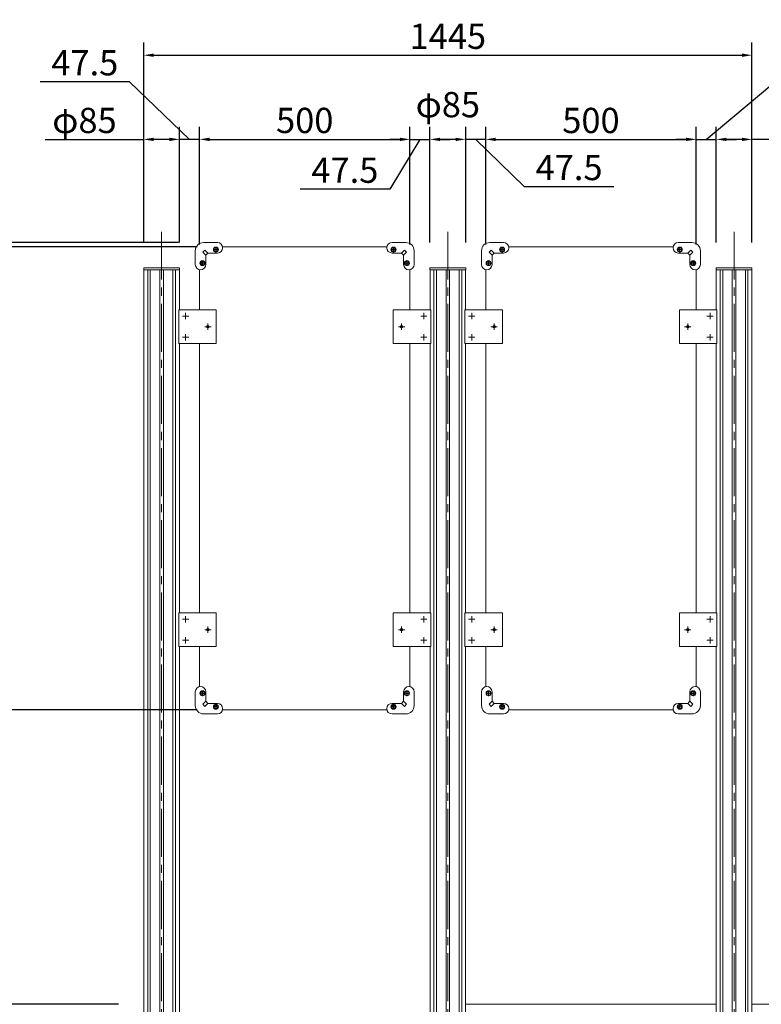
# Model space of a CAD drawing. Extents: x 0 to 8400, y 0 to 5940.
# Drawn here: x 1746 to 3508, y 2258 to 4598 of the extents above; entities that cross this region are included whole.
import ezdxf

# ---------------------------------------------------------------- set-up
doc = ezdxf.new("R2010")
doc.units = 0
doc.header["$LTSCALE"] = 6
doc.linetypes.add('CENTER2', pattern=[28.575, 19.05, -3.175, 3.175, -3.175])
doc.layers.get('DEFPOINTS').update_dxf_attribs({"linetype": 'CONTINUOUS', "lineweight": 15})
for name, color, linetype, lineweight in [('P005', 91, 'CONTINUOUS', 15), ('P006', 141, 'CONTINUOUS', 15), ('P014', 61, 'CONTINUOUS', 15), ('P015', 111, 'CONTINUOUS', 15), ('P920', 125, 'CONTINUOUS', 5), ('P_1CENTER', 2, 'CONTINUOUS', 15), ('P_2DIM', 6, 'CONTINUOUS', 15), ('P_5DRAWFRAME', 104, 'CONTINUOUS', 15), ('P_7THICK', 7, 'CONTINUOUS', 15)]:
    doc.layers.add(name, color=color, linetype=linetype, lineweight=lineweight)
doc.styles.add('BIGFONT', font='simplex.shx', dxfattribs={"bigfont": 'bigfont.shx'})
doc.dimstyles.new('DIMBIGFONT$0', dxfattribs={"dimtxt": 3, "dimasz": 1.2, "dimexe": 1.5, "dimexo": 3, "dimgap": 0.75, "dimtad": 1, "dimdec": 1, "dimdsep": 46, "dimtxsty": 'BIGFONT', "dimcen": 0, "dimclrt": 230, "dimadec": 0, "dimazin": 0, "dimtfac": 0.6, "dimtdec": 1, "dimtofl": 0, "dimtmove": 2, "dimatfit": 3, "dimfxl": 0, "dimtvp": 1, "dimtolj": 1, "dimarcsym": 0})

# ---------------------------------------------------------------- blocks, each defined once
blk = doc.blocks.new('*D17')
at = {"layer": 'DEFPOINTS', "color": 0}
for p in [(2227.9, 4058.2), (1613.2, 2958.2), (2227.9, 2958.2)]:
    blk.add_point(p, dxfattribs=at)
at = {"layer": 'P_2DIM', "color": 0, "lineweight": -2}
for p, q in [((2167.9, 4058.2), (1583.2, 4058.2)), ((1613.2, 4034.2), (1613.2, 2982.2)), ((2167.9, 2958.2), (1583.2, 2958.2))]:
    blk.add_line(p, q, dxfattribs=at)
at = {"layer": 'P_2DIM', "color": 0}
for points in [[(1609.2, 4034.2), (1617.2, 4034.2), (1613.2, 4058.2)], [(1609.2, 2982.2), (1617.2, 2982.2), (1613.2, 2958.2)]]:
    blk.add_solid(points, dxfattribs=at)
at = {"layer": 'P_2DIM', "color": 230, "insert": (1568.2, 3508.2), "char_height": 60, "attachment_point": 5, "rotation": 90, "style": 'BIGFONT'}
blk.add_mtext('\\A1;1100', dxfattribs=at)
blk = doc.blocks.new('*D18')
at = {"layer": 'DEFPOINTS', "color": 0}
for p in [(1413.2, 4068.2), (2183.2, 4068.2), (1950.9, 2258.2)]:
    blk.add_point(p, dxfattribs=at)
at = {"layer": 'P_2DIM', "color": 0, "lineweight": -2}
for p, q in [((2123.2, 4068.2), (1383.2, 4068.2)), ((1413.2, 2282.2), (1413.2, 4044.2)), ((1890.9, 2258.2), (1383.2, 2258.2))]:
    blk.add_line(p, q, dxfattribs=at)
at = {"layer": 'P_2DIM', "color": 0}
for points in [[(1409.2, 4044.2), (1417.2, 4044.2), (1413.2, 4068.2)], [(1409.2, 2282.2), (1417.2, 2282.2), (1413.2, 2258.2)]]:
    blk.add_solid(points, dxfattribs=at)
at = {"layer": 'P_2DIM', "color": 230, "insert": (1368.2, 3193.2), "char_height": 60, "attachment_point": 5, "rotation": 90, "style": 'BIGFONT'}
blk.add_mtext('\\A1;1810', dxfattribs=at)
blk = doc.blocks.new('*D22')
at = {"layer": 'DEFPOINTS', "color": 0}
for p in [(2227.9, 2958.2), (1613.2, 2258.2), (2040.9, 2258.2)]:
    blk.add_point(p, dxfattribs=at)
at = {"layer": 'P_2DIM', "color": 0, "lineweight": -2}
for p, q in [((2167.9, 2958.2), (1583.2, 2958.2)), ((1613.2, 2934.2), (1613.2, 2282.2)), ((1980.9, 2258.2), (1583.2, 2258.2))]:
    blk.add_line(p, q, dxfattribs=at)
at = {"layer": 'P_2DIM', "color": 0}
for points in [[(1609.2, 2934.2), (1617.2, 2934.2), (1613.2, 2958.2)], [(1609.2, 2282.2), (1617.2, 2282.2), (1613.2, 2258.2)]]:
    blk.add_solid(points, dxfattribs=at)
at = {"layer": 'P_2DIM', "color": 230, "insert": (1568.2, 2608.2), "char_height": 60, "attachment_point": 5, "rotation": 90, "style": 'BIGFONT'}
blk.add_mtext('\\A1;700', dxfattribs=at)
blk = doc.blocks.new('*D8')
at = {"layer": 'DEFPOINTS', "color": 0}
for p in [(2805.7, 4313.2), (2805.7, 4008.2), (2853.2, 4003.5)]:
    blk.add_point(p, dxfattribs=at)
at = {"layer": 'P_2DIM', "color": 0, "lineweight": -2}
for p, q in [((2805.7, 4068.2), (2805.7, 4343.2)), ((2853.2, 4063.5), (2853.2, 4343.2)), ((2781.7, 4313.2), (2757.7, 4313.2)), ((2853.2, 4313.2), (2805.7, 4313.2)), ((2829.4, 4313.2), (2944.8, 4201.4)), ((2877.2, 4313.2), (2901.2, 4313.2)), ((2944.8, 4201.4), (3157.7, 4201.4))]:
    blk.add_line(p, q, dxfattribs=at)
at = {"layer": 'P_2DIM', "color": 0}
for points in [[(2781.7, 4317.2), (2781.7, 4309.2), (2805.7, 4313.2)], [(2877.2, 4317.2), (2877.2, 4309.2), (2853.2, 4313.2)]]:
    blk.add_solid(points, dxfattribs=at)
at = {"layer": 'P_2DIM', "color": 230, "insert": (3051.2, 4246.4), "char_height": 60, "attachment_point": 5, "style": 'BIGFONT'}
blk.add_mtext('\\A1;47.5', dxfattribs=at)
blk = doc.blocks.new('*D9')
at = {"layer": 'DEFPOINTS', "color": 0}
for p in [(3485.7, 4513.2), (2040.7, 4095.5), (3485.7, 4093.5)]:
    blk.add_point(p, dxfattribs=at)
at = {"layer": 'P_2DIM', "color": 0, "lineweight": -2}
for p, q in [((2040.7, 4155.5), (2040.7, 4543.2)), ((3485.7, 4153.5), (3485.7, 4543.2)), ((2064.7, 4513.2), (3461.7, 4513.2))]:
    blk.add_line(p, q, dxfattribs=at)
at = {"layer": 'P_2DIM', "color": 0}
for points in [[(2064.7, 4517.2), (2064.7, 4509.2), (2040.7, 4513.2)], [(3461.7, 4517.2), (3461.7, 4509.2), (3485.7, 4513.2)]]:
    blk.add_solid(points, dxfattribs=at)
at = {"layer": 'P_2DIM', "color": 230, "insert": (2763.2, 4558.2), "char_height": 60, "attachment_point": 5, "style": 'BIGFONT'}
blk.add_mtext('\\A1;1445', dxfattribs=at)
blk = doc.blocks.new('*D10')
at = {"layer": 'DEFPOINTS', "color": 0}
for p in [(2720.7, 4313.2), (2720.7, 4008.2), (2805.7, 4008.2)]:
    blk.add_point(p, dxfattribs=at)
at = {"layer": 'P_2DIM', "color": 0, "lineweight": -2}
for p, q in [((2720.7, 4068.2), (2720.7, 4343.2)), ((2805.7, 4068.2), (2805.7, 4343.2)), ((2781.7, 4313.2), (2744.7, 4313.2))]:
    blk.add_line(p, q, dxfattribs=at)
at = {"layer": 'P_2DIM', "color": 0}
for points in [[(2744.7, 4317.2), (2744.7, 4309.2), (2720.7, 4313.2)], [(2781.7, 4317.2), (2781.7, 4309.2), (2805.7, 4313.2)]]:
    blk.add_solid(points, dxfattribs=at)
at = {"layer": 'P_2DIM', "color": 230, "insert": (2763.2, 4395.7), "char_height": 60, "attachment_point": 5, "style": 'BIGFONT'}
blk.add_mtext('\\A1;φ85', dxfattribs=at)
blk = doc.blocks.new('*D11')
at = {"layer": 'DEFPOINTS', "color": 0}
for p in [(2125.7, 4313.2), (2125.7, 4008.2), (2173.2, 4003.5)]:
    blk.add_point(p, dxfattribs=at)
at = {"layer": 'P_2DIM', "color": 0, "lineweight": -2}
for p, q in [((2007.1, 4450.2), (1794.3, 4450.2)), ((2149.4, 4313.2), (2007.1, 4450.2)), ((2125.7, 4068.2), (2125.7, 4343.2)), ((2173.2, 4063.5), (2173.2, 4343.2)), ((2101.7, 4313.2), (2077.7, 4313.2)), ((2173.2, 4313.2), (2125.7, 4313.2)), ((2197.2, 4313.2), (2221.2, 4313.2))]:
    blk.add_line(p, q, dxfattribs=at)
at = {"layer": 'P_2DIM', "color": 0}
for points in [[(2101.7, 4317.2), (2101.7, 4309.2), (2125.7, 4313.2)], [(2197.2, 4317.2), (2197.2, 4309.2), (2173.2, 4313.2)]]:
    blk.add_solid(points, dxfattribs=at)
at = {"layer": 'P_2DIM', "color": 230, "insert": (1900.7, 4495.2), "char_height": 60, "attachment_point": 5, "style": 'BIGFONT'}
blk.add_mtext('\\A1;47.5', dxfattribs=at)
blk = doc.blocks.new('*D12')
at = {"layer": 'DEFPOINTS', "color": 0}
for p in [(2673.2, 4313.2), (2173.2, 4003.5), (2673.2, 4003.5)]:
    blk.add_point(p, dxfattribs=at)
at = {"layer": 'P_2DIM', "color": 0, "lineweight": -2}
for p, q in [((2173.2, 4063.5), (2173.2, 4343.2)), ((2673.2, 4063.5), (2673.2, 4343.2)), ((2197.2, 4313.2), (2649.2, 4313.2))]:
    blk.add_line(p, q, dxfattribs=at)
at = {"layer": 'P_2DIM', "color": 0}
for points in [[(2197.2, 4317.2), (2197.2, 4309.2), (2173.2, 4313.2)], [(2649.2, 4317.2), (2649.2, 4309.2), (2673.2, 4313.2)]]:
    blk.add_solid(points, dxfattribs=at)
at = {"layer": 'P_2DIM', "color": 230, "insert": (2423.2, 4358.2), "char_height": 60, "attachment_point": 5, "style": 'BIGFONT'}
blk.add_mtext('\\A1;500', dxfattribs=at)
blk = doc.blocks.new('*D13')
at = {"layer": 'DEFPOINTS', "color": 0}
for p in [(2040.7, 4313.2), (2040.7, 4008.2), (2125.7, 4008.2)]:
    blk.add_point(p, dxfattribs=at)
at = {"layer": 'P_2DIM', "color": 0, "lineweight": -2}
for p, q in [((2040.7, 4068.2), (2040.7, 4343.2)), ((2125.7, 4068.2), (2125.7, 4343.2)), ((1806.3, 4313.2), (2040.7, 4313.2)), ((2101.7, 4313.2), (2064.7, 4313.2))]:
    blk.add_line(p, q, dxfattribs=at)
at = {"layer": 'P_2DIM', "color": 0}
for points in [[(2064.7, 4317.2), (2064.7, 4309.2), (2040.7, 4313.2)], [(2101.7, 4317.2), (2101.7, 4309.2), (2125.7, 4313.2)]]:
    blk.add_solid(points, dxfattribs=at)
at = {"layer": 'P_2DIM', "color": 230, "insert": (1899.9, 4358.2), "char_height": 60, "attachment_point": 5, "style": 'BIGFONT'}
blk.add_mtext('\\A1;φ85', dxfattribs=at)
blk = doc.blocks.new('*D14')
at = {"layer": 'DEFPOINTS', "color": 0}
for p in [(1613.2, 4068.2), (2137.9, 4058.2), (2183.2, 4068.2)]:
    blk.add_point(p, dxfattribs=at)
at = {"layer": 'P_2DIM', "color": 0, "lineweight": -2}
for p, q in [((1613.2, 4241.3), (1613.2, 4068.2)), ((1613.2, 4092.2), (1613.2, 4116.2)), ((2123.2, 4068.2), (1583.2, 4068.2)), ((2077.9, 4058.2), (1583.2, 4058.2)), ((1613.2, 4058.2), (1613.2, 4068.2)), ((1613.2, 4034.2), (1613.2, 4010.2))]:
    blk.add_line(p, q, dxfattribs=at)
at = {"layer": 'P_2DIM', "color": 0}
for points in [[(1609.2, 4092.2), (1617.2, 4092.2), (1613.2, 4068.2)], [(1609.2, 4034.2), (1617.2, 4034.2), (1613.2, 4058.2)]]:
    blk.add_solid(points, dxfattribs=at)
at = {"layer": 'P_2DIM', "color": 230, "insert": (1568.2, 4183.5), "char_height": 60, "attachment_point": 5, "rotation": 90, "style": 'BIGFONT'}
blk.add_mtext('\\A1;10', dxfattribs=at)
blk = doc.blocks.new('*D15')
at = {"layer": 'DEFPOINTS', "color": 0}
for p in [(2720.7, 4313.2), (2673.2, 4003.5), (2720.7, 4008.2)]:
    blk.add_point(p, dxfattribs=at)
at = {"layer": 'P_2DIM', "color": 0, "lineweight": -2}
for p, q in [((2673.2, 4063.5), (2673.2, 4343.2)), ((2720.7, 4068.2), (2720.7, 4343.2)), ((2696.9, 4313.2), (2625.1, 4195)), ((2649.2, 4313.2), (2625.2, 4313.2)), ((2673.2, 4313.2), (2720.7, 4313.2)), ((2744.7, 4313.2), (2768.7, 4313.2)), ((2625.1, 4195), (2412.2, 4195))]:
    blk.add_line(p, q, dxfattribs=at)
at = {"layer": 'P_2DIM', "color": 0}
for points in [[(2649.2, 4317.2), (2649.2, 4309.2), (2673.2, 4313.2)], [(2744.7, 4317.2), (2744.7, 4309.2), (2720.7, 4313.2)]]:
    blk.add_solid(points, dxfattribs=at)
at = {"layer": 'P_2DIM', "color": 230, "insert": (2518.6, 4240), "char_height": 60, "attachment_point": 5, "style": 'BIGFONT'}
blk.add_mtext('\\A1;47.5', dxfattribs=at)
blk = doc.blocks.new('*D2')
at = {"layer": 'DEFPOINTS', "color": 0}
for p in [(3400.7, 4313.2), (3400.7, 4008.2), (3485.7, 4008.2)]:
    blk.add_point(p, dxfattribs=at)
at = {"layer": 'P_2DIM', "color": 0, "lineweight": -2}
for p, q in [((3400.7, 4068.2), (3400.7, 4343.2)), ((3485.7, 4068.2), (3485.7, 4343.2)), ((3461.7, 4313.2), (3424.7, 4313.2)), ((3701.9, 4313.2), (3485.7, 4313.2))]:
    blk.add_line(p, q, dxfattribs=at)
at = {"layer": 'P_2DIM', "color": 0}
for points in [[(3424.7, 4317.2), (3424.7, 4309.2), (3400.7, 4313.2)], [(3461.7, 4317.2), (3461.7, 4309.2), (3485.7, 4313.2)]]:
    blk.add_solid(points, dxfattribs=at)
at = {"layer": 'P_2DIM', "color": 230, "insert": (3608.3, 4358.2), "char_height": 60, "attachment_point": 5, "style": 'BIGFONT'}
blk.add_mtext('\\A1;φ85', dxfattribs=at)
blk = doc.blocks.new('*D3')
at = {"layer": 'DEFPOINTS', "color": 0}
for p in [(3353.2, 4313.2), (3353.2, 4093.5), (2853.2, 4003.5)]:
    blk.add_point(p, dxfattribs=at)
at = {"layer": 'P_2DIM', "color": 0, "lineweight": -2}
for p, q in [((2853.2, 4063.5), (2853.2, 4343.2)), ((3353.2, 4153.5), (3353.2, 4343.2)), ((2877.2, 4313.2), (3329.2, 4313.2))]:
    blk.add_line(p, q, dxfattribs=at)
at = {"layer": 'P_2DIM', "color": 0}
for points in [[(2877.2, 4317.2), (2877.2, 4309.2), (2853.2, 4313.2)], [(3329.2, 4317.2), (3329.2, 4309.2), (3353.2, 4313.2)]]:
    blk.add_solid(points, dxfattribs=at)
at = {"layer": 'P_2DIM', "color": 230, "insert": (3103.2, 4358.2), "char_height": 60, "attachment_point": 5, "style": 'BIGFONT'}
blk.add_mtext('\\A1;500', dxfattribs=at)
blk = doc.blocks.new('*D4')
at = {"layer": 'DEFPOINTS', "color": 0}
for p in [(3400.7, 4313.2), (3353.2, 4003.5), (3400.7, 4008.2)]:
    blk.add_point(p, dxfattribs=at)
at = {"layer": 'P_2DIM', "color": 0, "lineweight": -2}
for p, q in [((3376.9, 4313.2), (3533.3, 4443.7)), ((3533.3, 4443.7), (3746.1, 4443.7)), ((3353.2, 4063.5), (3353.2, 4343.2)), ((3400.7, 4068.2), (3400.7, 4343.2)), ((3329.2, 4313.2), (3305.2, 4313.2)), ((3353.2, 4313.2), (3400.7, 4313.2)), ((3424.7, 4313.2), (3448.7, 4313.2))]:
    blk.add_line(p, q, dxfattribs=at)
at = {"layer": 'P_2DIM', "color": 0}
for points in [[(3329.2, 4317.2), (3329.2, 4309.2), (3353.2, 4313.2)], [(3424.7, 4317.2), (3424.7, 4309.2), (3400.7, 4313.2)]]:
    blk.add_solid(points, dxfattribs=at)
at = {"layer": 'P_2DIM', "color": 230, "insert": (3639.7, 4488.7), "char_height": 60, "attachment_point": 5, "style": 'BIGFONT'}
blk.add_mtext('\\A1;47.5', dxfattribs=at)
blk = doc.blocks.new('A$C4FC45AB2')
at = {"layer": 'P014'}
blk.add_lwpolyline([(-42.5, 5), (42.5, 5), (42.5, 0), (-42.5, 0)], close=True, dxfattribs=at)

msp = doc.modelspace()

# ---------------------------------------------------------------- linework, layer by layer
at = {"layer": 'P005'}
for points in [[(2618.411, 4058.212), (2227.906, 4058.212)], [(3298.411, 4058.212), (2907.906, 4058.212)], [(2173.158, 4003.465), (2173.158, 3908.212)], [(2673.158, 4003.465), (2673.158, 3908.212)], [(2853.158, 4003.465), (2853.158, 3908.212)], [(3353.158, 4003.465), (3353.158, 3908.212)], [(2173.158, 3828.212), (2173.158, 3188.212)], [(2673.158, 3188.212), (2673.158, 3828.212)], [(2853.158, 3828.212), (2853.158, 3188.212)], [(3353.158, 3188.212), (3353.158, 3828.212)], [(2173.158, 3108.212), (2173.158, 3012.96)], [(2673.158, 3108.212), (2673.158, 3012.96)], [(2853.158, 3108.212), (2853.158, 3012.96)], [(3353.158, 3108.212), (3353.158, 3012.96)], [(2227.906, 2958.212), (2618.411, 2958.212)], [(2907.906, 2958.212), (3298.411, 2958.212)]]:
    msp.add_lwpolyline(points, dxfattribs=at)
at = {"layer": 'P006'}
for p, q in [((2040.891, 4003.212), (2040.891, 1508.212)), ((2050.261, 4003.212), (2050.261, 1508.212)), ((2056.273, 4003.212), (2056.273, 1508.212)), ((2078.923, 4003.212), (2078.923, 1508.212)), ((2087.423, 4003.212), (2087.423, 1508.212)), ((2110.043, 4003.212), (2110.043, 1508.212)), ((2116.056, 4003.212), (2116.056, 1508.212)), ((2125.425, 4003.212), (2125.425, 3908.212)), ((2720.891, 4003.212), (2720.891, 3908.212)), ((2730.261, 4003.212), (2730.261, 1508.212)), ((2736.273, 4003.212), (2736.273, 1508.212)), ((2758.894, 4003.212), (2758.894, 1508.212)), ((2767.394, 4003.212), (2767.394, 1508.212)), ((2790.043, 4003.212), (2790.043, 1508.212)), ((2796.056, 4003.212), (2796.056, 1508.212)), ((2805.425, 4003.212), (2805.425, 3908.212)), ((3400.891, 4003.212), (3400.891, 3908.212)), ((3400.891, 4003.212), (3400.891, 3908.212)), ((3410.261, 4003.212), (3410.261, 1508.212)), ((3416.273, 4003.212), (3416.273, 1508.212)), ((3438.894, 4003.212), (3438.894, 1508.212)), ((3447.394, 4003.212), (3447.394, 1508.212)), ((3470.043, 4003.212), (3470.043, 1508.212)), ((3476.056, 4003.212), (3476.056, 1508.212)), ((3485.425, 4003.212), (3485.425, 1508.212)), ((2125.425, 3828.212), (2125.425, 3188.212)), ((2720.891, 3828.212), (2720.891, 3188.212)), ((2805.425, 3828.212), (2805.425, 3188.212)), ((3400.891, 3828.212), (3400.891, 3188.212)), ((2125.425, 3108.212), (2125.425, 1508.212)), ((2720.891, 3108.212), (2720.891, 1508.212)), ((2805.425, 3108.212), (2805.425, 1508.212)), ((3400.891, 3108.212), (3400.891, 1508.212))]:
    msp.add_line(p, q, dxfattribs=at)
for points in [[(2123.863, 3828.212), (2123.863, 3908.212), (2213.144, 3908.212), (2213.144, 3828.212)], [(2722.454, 3828.212), (2722.454, 3908.212), (2633.172, 3908.212), (2633.172, 3828.212)], [(2803.863, 3828.212), (2803.863, 3908.212), (2893.144, 3908.212), (2893.144, 3828.212)], [(3402.454, 3828.212), (3402.454, 3908.212), (3313.172, 3908.212), (3313.172, 3828.212)], [(2123.863, 3108.212), (2123.863, 3188.212), (2213.144, 3188.212), (2213.144, 3108.212)], [(2722.454, 3108.212), (2722.454, 3188.212), (2633.172, 3188.212), (2633.172, 3108.212)], [(2803.863, 3108.212), (2803.863, 3188.212), (2893.144, 3188.212), (2893.144, 3108.212)], [(3402.454, 3108.212), (3402.454, 3188.212), (3313.172, 3188.212), (3313.172, 3108.212)]]:
    msp.add_lwpolyline(points, close=True, dxfattribs=at)
at = {"layer": 'P015'}
for p, q in [((2186.108, 4050.263), (2181.108, 4045.263)), ((2186.108, 4050.263), (2193.158, 4043.212)), ((2660.209, 4050.263), (2653.158, 4043.212)), ((2660.209, 4050.263), (2665.209, 4045.263)), ((2866.108, 4050.263), (2861.108, 4045.263)), ((2866.108, 4050.263), (2873.158, 4043.212)), ((3340.209, 4050.263), (3333.158, 4043.212)), ((3340.209, 4050.263), (3345.209, 4045.263)), ((2181.108, 4045.263), (2188.158, 4038.212)), ((2665.209, 4045.263), (2658.158, 4038.212)), ((2861.108, 4045.263), (2868.158, 4038.212)), ((3345.209, 4045.263), (3338.158, 4038.212)), ((2181.108, 2971.162), (2188.158, 2978.212)), ((2186.108, 2966.162), (2181.108, 2971.162)), ((2186.108, 2966.162), (2193.158, 2973.212)), ((2660.209, 2966.162), (2653.158, 2973.212)), ((2665.209, 2971.162), (2658.158, 2978.212)), ((2660.209, 2966.162), (2665.209, 2971.162)), ((2861.108, 2971.162), (2868.158, 2978.212)), ((2866.108, 2966.162), (2861.108, 2971.162)), ((2866.108, 2966.162), (2873.158, 2973.212)), ((3340.209, 2966.162), (3333.158, 2973.212)), ((3345.209, 2971.162), (3338.158, 2978.212)), ((3340.209, 2966.162), (3345.209, 2971.162))]:
    msp.add_line(p, q, dxfattribs=at)
for points in [[(2215.658, 4068.212, -1), (2215.658, 4043.212), (2193.158, 4043.212), (2188.158, 4038.212), (2188.158, 4015.712, -1), (2163.158, 4015.712), (2163.158, 4048.212, -0.41421356), (2183.158, 4068.212)], [(2630.658, 4068.212, 1), (2630.658, 4043.212), (2653.158, 4043.212), (2658.158, 4038.212), (2658.158, 4015.712, 1), (2683.158, 4015.712), (2683.158, 4048.212, 0.41421356), (2663.158, 4068.212)], [(2895.658, 4068.212, -1), (2895.658, 4043.212), (2873.158, 4043.212), (2868.158, 4038.212), (2868.158, 4015.712, -1), (2843.158, 4015.712), (2843.158, 4048.212, -0.41421356), (2863.158, 4068.212)], [(3310.658, 4068.212, 1), (3310.658, 4043.212), (3333.158, 4043.212), (3338.158, 4038.212), (3338.158, 4015.712, 1), (3363.158, 4015.712), (3363.158, 4048.212, 0.41421356), (3343.158, 4068.212)], [(2215.658, 2948.212, 1), (2215.658, 2973.212), (2193.158, 2973.212), (2188.158, 2978.212), (2188.158, 3000.712, 1), (2163.158, 3000.712), (2163.158, 2968.212, 0.41421356), (2183.158, 2948.212)], [(2630.658, 2948.212, -1), (2630.658, 2973.212), (2653.158, 2973.212), (2658.158, 2978.212), (2658.158, 3000.712, -1), (2683.158, 3000.712), (2683.158, 2968.212, -0.41421356), (2663.158, 2948.212)], [(2895.658, 2948.212, 1), (2895.658, 2973.212), (2873.158, 2973.212), (2868.158, 2978.212), (2868.158, 3000.712, 1), (2843.158, 3000.712), (2843.158, 2968.212, 0.41421356), (2863.158, 2948.212)], [(3310.658, 2948.212, -1), (3310.658, 2973.212), (3333.158, 2973.212), (3338.158, 2978.212), (3338.158, 3000.712, -1), (3363.158, 3000.712), (3363.158, 2968.212, -0.41421356), (3343.158, 2948.212)]]:
    msp.add_lwpolyline(points, format="xyb", close=True, dxfattribs=at)
for centre in [(2212.159, 4051.212), (2634.158, 4051.212), (2892.159, 4051.212), (3314.158, 4051.212), (2180.158, 4019.212), (2666.158, 4019.212), (2860.158, 4019.212), (3346.158, 4019.212), (2180.158, 2997.213), (2666.158, 2997.213), (2860.158, 2997.213), (3346.158, 2997.213), (2212.159, 2965.212), (2634.158, 2965.212), (2892.159, 2965.212), (3314.158, 2965.212)]:
    msp.add_circle(centre, 6, dxfattribs=at)
for centre, start, end in [((2188.658, 4038.005), 135, 180), ((2193.365, 4042.712), 90, 135), ((2652.951, 4042.712), 45, 90), ((2657.658, 4038.005), 0, 45), ((2868.658, 4038.005), 135, 180), ((2873.365, 4042.712), 90, 135), ((3332.951, 4042.712), 45, 90), ((3337.658, 4038.005), 0, 45), ((2188.658, 2978.419), 180, 225), ((2193.365, 2973.712), 225, 270), ((2652.951, 2973.712), 270, 315), ((2657.658, 2978.419), 315, 0), ((2868.658, 2978.419), 180, 225), ((2873.365, 2973.712), 225, 270), ((3332.951, 2973.712), 270, 315), ((3337.658, 2978.419), 315, 0)]:
    msp.add_arc(centre, 0.5, start, end, dxfattribs=at)
at = {"layer": 'P920'}
for p, q in [((2211.689, 4051.682), (2210.009, 4051.682)), ((2210.009, 4051.682), (2210.009, 4050.742)), ((2210.009, 4050.742), (2211.689, 4050.742)), ((2211.689, 4053.362), (2211.689, 4051.682)), ((2212.629, 4053.362), (2211.689, 4053.362)), ((2211.689, 4050.742), (2211.689, 4049.062)), ((2211.689, 4049.062), (2212.629, 4049.062)), ((2212.629, 4051.682), (2212.629, 4053.362)), ((2214.309, 4051.682), (2212.629, 4051.682)), ((2212.629, 4049.062), (2212.629, 4050.742)), ((2212.629, 4050.742), (2214.309, 4050.742)), ((2214.309, 4050.742), (2214.309, 4051.682)), ((2632.008, 4050.742), (2632.008, 4051.682)), ((2632.008, 4051.682), (2633.688, 4051.682)), ((2633.688, 4050.742), (2632.008, 4050.742)), ((2633.688, 4051.682), (2633.688, 4053.362)), ((2633.688, 4053.362), (2634.628, 4053.362)), ((2633.688, 4049.062), (2633.688, 4050.742)), ((2634.628, 4049.062), (2633.688, 4049.062)), ((2634.628, 4053.362), (2634.628, 4051.682)), ((2634.628, 4051.682), (2636.308, 4051.682)), ((2636.308, 4050.742), (2634.628, 4050.742)), ((2634.628, 4050.742), (2634.628, 4049.062)), ((2636.308, 4051.682), (2636.308, 4050.742)), ((2890.009, 4051.682), (2890.009, 4050.742)), ((2891.689, 4051.682), (2890.009, 4051.682)), ((2890.009, 4050.742), (2891.689, 4050.742)), ((2892.629, 4053.362), (2891.689, 4053.362)), ((2891.689, 4053.362), (2891.689, 4051.682)), ((2891.689, 4050.742), (2891.689, 4049.062)), ((2891.689, 4049.062), (2892.629, 4049.062)), ((2892.629, 4051.682), (2892.629, 4053.362)), ((2894.309, 4051.682), (2892.629, 4051.682)), ((2892.629, 4050.742), (2894.309, 4050.742)), ((2892.629, 4049.062), (2892.629, 4050.742)), ((2894.309, 4050.742), (2894.309, 4051.682)), ((3312.008, 4051.682), (3313.688, 4051.682)), ((3312.008, 4050.742), (3312.008, 4051.682)), ((3313.688, 4050.742), (3312.008, 4050.742)), ((3313.688, 4053.362), (3314.628, 4053.362)), ((3313.688, 4051.682), (3313.688, 4053.362)), ((3313.688, 4049.062), (3313.688, 4050.742)), ((3314.628, 4049.062), (3313.688, 4049.062)), ((3314.628, 4053.362), (3314.628, 4051.682)), ((3314.628, 4051.682), (3316.308, 4051.682)), ((3314.628, 4050.742), (3314.628, 4049.062)), ((3316.308, 4050.742), (3314.628, 4050.742)), ((3316.308, 4051.682), (3316.308, 4050.742)), ((2179.688, 4019.682), (2178.008, 4019.682)), ((2178.008, 4019.682), (2178.008, 4018.742)), ((2178.008, 4018.742), (2179.688, 4018.742)), ((2180.628, 4021.362), (2179.688, 4021.362)), ((2179.688, 4021.362), (2179.688, 4019.682)), ((2179.688, 4018.742), (2179.688, 4017.062)), ((2179.688, 4017.062), (2180.628, 4017.062)), ((2180.628, 4019.682), (2180.628, 4021.362)), ((2182.308, 4019.682), (2180.628, 4019.682)), ((2180.628, 4017.062), (2180.628, 4018.742)), ((2180.628, 4018.742), (2182.308, 4018.742)), ((2182.308, 4018.742), (2182.308, 4019.682)), ((2664.008, 4018.742), (2664.008, 4019.682)), ((2664.008, 4019.682), (2665.688, 4019.682)), ((2665.688, 4018.742), (2664.008, 4018.742)), ((2665.688, 4019.682), (2665.688, 4021.362)), ((2665.688, 4021.362), (2666.628, 4021.362)), ((2665.688, 4017.062), (2665.688, 4018.742)), ((2666.628, 4017.062), (2665.688, 4017.062)), ((2666.628, 4021.362), (2666.628, 4019.682)), ((2666.628, 4019.682), (2668.308, 4019.682)), ((2668.308, 4018.742), (2666.628, 4018.742)), ((2666.628, 4018.742), (2666.628, 4017.062)), ((2668.308, 4019.682), (2668.308, 4018.742)), ((2858.008, 4019.682), (2858.008, 4018.742)), ((2859.688, 4019.682), (2858.008, 4019.682)), ((2858.008, 4018.742), (2859.688, 4018.742)), ((2859.688, 4021.362), (2859.688, 4019.682)), ((2860.628, 4021.362), (2859.688, 4021.362)), ((2859.688, 4018.742), (2859.688, 4017.062)), ((2859.688, 4017.062), (2860.628, 4017.062)), ((2860.628, 4019.682), (2860.628, 4021.362)), ((2862.308, 4019.682), (2860.628, 4019.682)), ((2860.628, 4018.742), (2862.308, 4018.742)), ((2860.628, 4017.062), (2860.628, 4018.742)), ((2862.308, 4018.742), (2862.308, 4019.682)), ((3344.008, 4019.682), (3345.688, 4019.682)), ((3344.008, 4018.742), (3344.008, 4019.682)), ((3345.688, 4018.742), (3344.008, 4018.742)), ((3345.688, 4021.362), (3346.628, 4021.362)), ((3345.688, 4019.682), (3345.688, 4021.362)), ((3345.688, 4017.062), (3345.688, 4018.742)), ((3346.628, 4017.062), (3345.688, 4017.062)), ((3346.628, 4021.362), (3346.628, 4019.682)), ((3346.628, 4019.682), (3348.308, 4019.682)), ((3346.628, 4018.742), (3346.628, 4017.062)), ((3348.308, 4018.742), (3346.628, 4018.742)), ((3348.308, 4019.682), (3348.308, 4018.742)), ((2190.758, 3868.712), (2190.758, 3867.712)), ((2191.658, 3868.712), (2190.758, 3868.712)), ((2191.658, 3867.712), (2190.758, 3867.712)), ((2192.658, 3870.612), (2192.658, 3869.712)), ((2193.658, 3870.612), (2192.658, 3870.612)), ((2192.658, 3866.712), (2192.658, 3865.812)), ((2193.658, 3865.812), (2192.658, 3865.812)), ((2193.658, 3870.612), (2193.658, 3869.712)), ((2193.658, 3866.712), (2193.658, 3865.812)), ((2195.558, 3868.712), (2194.658, 3868.712)), ((2195.558, 3867.712), (2194.658, 3867.712)), ((2195.558, 3868.712), (2195.558, 3867.712)), ((2650.758, 3868.712), (2650.758, 3867.712)), ((2650.758, 3868.712), (2651.658, 3868.712)), ((2650.758, 3867.712), (2651.658, 3867.712)), ((2652.658, 3870.612), (2653.658, 3870.612)), ((2652.658, 3870.612), (2652.658, 3869.712)), ((2652.658, 3866.712), (2652.658, 3865.812)), ((2652.658, 3865.812), (2653.658, 3865.812)), ((2653.658, 3870.612), (2653.658, 3869.712)), ((2653.658, 3866.712), (2653.658, 3865.812)), ((2654.658, 3868.712), (2655.558, 3868.712)), ((2654.658, 3867.712), (2655.558, 3867.712)), ((2655.558, 3868.712), (2655.558, 3867.712)), ((2870.758, 3868.712), (2870.758, 3867.712)), ((2871.658, 3868.712), (2870.758, 3868.712)), ((2871.658, 3867.712), (2870.758, 3867.712)), ((2872.658, 3870.612), (2872.658, 3869.712)), ((2873.658, 3870.612), (2872.658, 3870.612)), ((2872.658, 3866.712), (2872.658, 3865.812)), ((2873.658, 3865.812), (2872.658, 3865.812)), ((2873.658, 3870.612), (2873.658, 3869.712)), ((2873.658, 3866.712), (2873.658, 3865.812)), ((2875.558, 3868.712), (2874.658, 3868.712)), ((2875.558, 3867.712), (2874.658, 3867.712)), ((2875.558, 3868.712), (2875.558, 3867.712)), ((3330.758, 3868.712), (3331.658, 3868.712)), ((3330.758, 3868.712), (3330.758, 3867.712)), ((3330.758, 3867.712), (3331.658, 3867.712)), ((3332.658, 3870.612), (3332.658, 3869.712)), ((3332.658, 3870.612), (3333.658, 3870.612)), ((3332.658, 3866.712), (3332.658, 3865.812)), ((3332.658, 3865.812), (3333.658, 3865.812)), ((3333.658, 3870.612), (3333.658, 3869.712)), ((3333.658, 3866.712), (3333.658, 3865.812)), ((3334.658, 3868.712), (3335.558, 3868.712)), ((3334.658, 3867.712), (3335.558, 3867.712)), ((3335.558, 3868.712), (3335.558, 3867.712)), ((2191.658, 3148.712), (2190.758, 3148.712)), ((2190.758, 3148.712), (2190.758, 3147.712)), ((2191.658, 3147.712), (2190.758, 3147.712)), ((2193.658, 3150.612), (2192.658, 3150.612)), ((2192.658, 3150.612), (2192.658, 3149.712)), ((2192.658, 3146.712), (2192.658, 3145.812)), ((2193.658, 3145.812), (2192.658, 3145.812)), ((2193.658, 3150.612), (2193.658, 3149.712)), ((2193.658, 3146.712), (2193.658, 3145.812)), ((2195.558, 3148.712), (2194.658, 3148.712)), ((2195.558, 3147.712), (2194.658, 3147.712)), ((2195.558, 3148.712), (2195.558, 3147.712)), ((2650.758, 3148.712), (2650.758, 3147.712)), ((2650.758, 3148.712), (2651.658, 3148.712)), ((2650.758, 3147.712), (2651.658, 3147.712)), ((2652.658, 3150.612), (2653.658, 3150.612)), ((2652.658, 3150.612), (2652.658, 3149.712)), ((2652.658, 3146.712), (2652.658, 3145.812)), ((2652.658, 3145.812), (2653.658, 3145.812)), ((2653.658, 3150.612), (2653.658, 3149.712)), ((2653.658, 3146.712), (2653.658, 3145.812)), ((2654.658, 3148.712), (2655.558, 3148.712)), ((2654.658, 3147.712), (2655.558, 3147.712)), ((2655.558, 3148.712), (2655.558, 3147.712)), ((2870.758, 3148.712), (2870.758, 3147.712)), ((2871.658, 3148.712), (2870.758, 3148.712)), ((2871.658, 3147.712), (2870.758, 3147.712)), ((2872.658, 3150.612), (2872.658, 3149.712)), ((2873.658, 3150.612), (2872.658, 3150.612)), ((2872.658, 3146.712), (2872.658, 3145.812)), ((2873.658, 3145.812), (2872.658, 3145.812)), ((2873.658, 3150.612), (2873.658, 3149.712)), ((2873.658, 3146.712), (2873.658, 3145.812)), ((2875.558, 3148.712), (2874.658, 3148.712)), ((2875.558, 3147.712), (2874.658, 3147.712)), ((2875.558, 3148.712), (2875.558, 3147.712)), ((3330.758, 3148.712), (3331.658, 3148.712)), ((3330.758, 3148.712), (3330.758, 3147.712)), ((3330.758, 3147.712), (3331.658, 3147.712)), ((3332.658, 3150.612), (3332.658, 3149.712)), ((3332.658, 3150.612), (3333.658, 3150.612)), ((3332.658, 3146.712), (3332.658, 3145.812)), ((3332.658, 3145.812), (3333.658, 3145.812)), ((3333.658, 3150.612), (3333.658, 3149.712)), ((3333.658, 3146.712), (3333.658, 3145.812)), ((3334.658, 3148.712), (3335.558, 3148.712)), ((3334.658, 3147.712), (3335.558, 3147.712)), ((3335.558, 3148.712), (3335.558, 3147.712)), ((2178.008, 2997.683), (2179.688, 2997.683)), ((2178.008, 2996.743), (2178.008, 2997.683)), ((2179.688, 2996.743), (2178.008, 2996.743)), ((2179.688, 2999.363), (2180.628, 2999.363)), ((2179.688, 2997.683), (2179.688, 2999.363)), ((2179.688, 2995.063), (2179.688, 2996.743)), ((2180.628, 2995.063), (2179.688, 2995.063)), ((2180.628, 2999.363), (2180.628, 2997.683)), ((2180.628, 2997.683), (2182.308, 2997.683)), ((2180.628, 2996.743), (2180.628, 2995.063)), ((2182.308, 2996.743), (2180.628, 2996.743)), ((2182.308, 2997.683), (2182.308, 2996.743)), ((2665.688, 2997.683), (2664.008, 2997.683)), ((2664.008, 2997.683), (2664.008, 2996.743)), ((2664.008, 2996.743), (2665.688, 2996.743)), ((2666.628, 2999.363), (2665.688, 2999.363)), ((2665.688, 2999.363), (2665.688, 2997.683)), ((2665.688, 2996.743), (2665.688, 2995.063)), ((2665.688, 2995.063), (2666.628, 2995.063)), ((2666.628, 2997.683), (2666.628, 2999.363)), ((2668.308, 2997.683), (2666.628, 2997.683)), ((2666.628, 2995.063), (2666.628, 2996.743)), ((2666.628, 2996.743), (2668.308, 2996.743)), ((2668.308, 2996.743), (2668.308, 2997.683)), ((2858.008, 2996.743), (2858.008, 2997.683)), ((2858.008, 2997.683), (2859.688, 2997.683)), ((2859.688, 2996.743), (2858.008, 2996.743)), ((2859.688, 2997.683), (2859.688, 2999.363)), ((2859.688, 2999.363), (2860.628, 2999.363)), ((2859.688, 2995.063), (2859.688, 2996.743)), ((2860.628, 2995.063), (2859.688, 2995.063)), ((2860.628, 2999.363), (2860.628, 2997.683)), ((2860.628, 2997.683), (2862.308, 2997.683)), ((2862.308, 2996.743), (2860.628, 2996.743)), ((2860.628, 2996.743), (2860.628, 2995.063)), ((2862.308, 2997.683), (2862.308, 2996.743)), ((3344.008, 2997.683), (3344.008, 2996.743)), ((3345.688, 2997.683), (3344.008, 2997.683)), ((3344.008, 2996.743), (3345.688, 2996.743)), ((3345.688, 2999.363), (3345.688, 2997.683)), ((3346.628, 2999.363), (3345.688, 2999.363)), ((3345.688, 2996.743), (3345.688, 2995.063)), ((3345.688, 2995.063), (3346.628, 2995.063)), ((3346.628, 2997.683), (3346.628, 2999.363)), ((3348.308, 2997.683), (3346.628, 2997.683)), ((3346.628, 2996.743), (3348.308, 2996.743)), ((3346.628, 2995.063), (3346.628, 2996.743)), ((3348.308, 2996.743), (3348.308, 2997.683)), ((2210.009, 2965.682), (2211.689, 2965.682)), ((2210.009, 2964.742), (2210.009, 2965.682)), ((2211.689, 2964.742), (2210.009, 2964.742)), ((2211.689, 2967.362), (2212.629, 2967.362)), ((2211.689, 2965.682), (2211.689, 2967.362)), ((2211.689, 2963.062), (2211.689, 2964.742)), ((2212.629, 2963.062), (2211.689, 2963.062)), ((2212.629, 2967.362), (2212.629, 2965.682)), ((2212.629, 2965.682), (2214.309, 2965.682)), ((2212.629, 2964.742), (2212.629, 2963.062)), ((2214.309, 2964.742), (2212.629, 2964.742)), ((2214.309, 2965.682), (2214.309, 2964.742)), ((2633.688, 2965.682), (2632.008, 2965.682)), ((2632.008, 2965.682), (2632.008, 2964.742)), ((2632.008, 2964.742), (2633.688, 2964.742)), ((2634.628, 2967.362), (2633.688, 2967.362)), ((2633.688, 2967.362), (2633.688, 2965.682)), ((2633.688, 2964.742), (2633.688, 2963.062)), ((2633.688, 2963.062), (2634.628, 2963.062)), ((2634.628, 2965.682), (2634.628, 2967.362)), ((2636.308, 2965.682), (2634.628, 2965.682)), ((2634.628, 2963.062), (2634.628, 2964.742)), ((2634.628, 2964.742), (2636.308, 2964.742)), ((2636.308, 2964.742), (2636.308, 2965.682)), ((2890.009, 2964.742), (2890.009, 2965.682)), ((2890.009, 2965.682), (2891.689, 2965.682)), ((2891.689, 2964.742), (2890.009, 2964.742)), ((2891.689, 2965.682), (2891.689, 2967.362)), ((2891.689, 2967.362), (2892.629, 2967.362)), ((2891.689, 2963.062), (2891.689, 2964.742)), ((2892.629, 2963.062), (2891.689, 2963.062)), ((2892.629, 2967.362), (2892.629, 2965.682)), ((2892.629, 2965.682), (2894.309, 2965.682)), ((2894.309, 2964.742), (2892.629, 2964.742)), ((2892.629, 2964.742), (2892.629, 2963.062)), ((2894.309, 2965.682), (2894.309, 2964.742)), ((3312.008, 2965.682), (3312.008, 2964.742)), ((3313.688, 2965.682), (3312.008, 2965.682)), ((3312.008, 2964.742), (3313.688, 2964.742)), ((3313.688, 2967.362), (3313.688, 2965.682)), ((3314.628, 2967.362), (3313.688, 2967.362)), ((3313.688, 2964.742), (3313.688, 2963.062)), ((3313.688, 2963.062), (3314.628, 2963.062)), ((3314.628, 2965.682), (3314.628, 2967.362)), ((3316.308, 2965.682), (3314.628, 2965.682)), ((3314.628, 2964.742), (3316.308, 2964.742)), ((3314.628, 2963.062), (3314.628, 2964.742)), ((3316.308, 2964.742), (3316.308, 2965.682))]:
    msp.add_line(p, q, dxfattribs=at)
for centre in [(2212.159, 4051.212), (2634.158, 4051.212), (2892.159, 4051.212), (3314.158, 4051.212), (2180.158, 4019.212), (2666.158, 4019.212), (2860.158, 4019.212), (3346.158, 4019.212), (2180.158, 2997.213), (2666.158, 2997.213), (2860.158, 2997.213), (3346.158, 2997.213), (2212.159, 2965.212), (2634.158, 2965.212), (2892.159, 2965.212), (3314.158, 2965.212)]:
    msp.add_circle(centre, 4.7, dxfattribs=at)
at = {"layer": 'P920', "ltscale": 51}
for centre in [(2193.158, 3868.212), (2653.158, 3868.212), (2873.158, 3868.212), (3333.158, 3868.212), (2193.158, 3148.212), (2653.158, 3148.212), (2873.158, 3148.212), (3333.158, 3148.212)]:
    msp.add_circle(centre, 3, dxfattribs=at)
at = {"layer": 'P920'}
for centre, start, end in [((2191.658, 3869.712), 269.99997, 0.00002), ((2191.658, 3866.712), 0.00004, 90.000018), ((2194.658, 3869.712), 180, 269.99998), ((2194.658, 3866.712), 90.000018, 180), ((2651.658, 3869.712), 270.00002, 0), ((2651.658, 3866.712), 0, 89.999982), ((2654.658, 3869.712), 179.99998, 270.00003), ((2654.658, 3866.712), 89.999982, 179.99996), ((2871.658, 3869.712), 269.99997, 0.00002), ((2871.658, 3866.712), 0.00004, 90.000018), ((2874.658, 3869.712), 180, 269.99998), ((2874.658, 3866.712), 90.000018, 180), ((3331.658, 3869.712), 270.00002, 0), ((3331.658, 3866.712), 0, 89.999982), ((3334.658, 3869.712), 179.99998, 270.00003), ((3334.658, 3866.712), 89.999982, 179.99996), ((2191.658, 3149.712), 269.99997, 0.00002), ((2191.658, 3146.712), 0.00004, 90.000018), ((2194.658, 3149.712), 180, 269.99998), ((2194.658, 3146.712), 90.000018, 180), ((2651.658, 3149.712), 270.00002, 0), ((2651.658, 3146.712), 0, 89.999982), ((2654.658, 3149.712), 179.99998, 270.00003), ((2654.658, 3146.712), 89.999982, 179.99996), ((2871.658, 3149.712), 269.99997, 0.00002), ((2871.658, 3146.712), 0.00004, 90.000018), ((2874.658, 3149.712), 180, 269.99998), ((2874.658, 3146.712), 90.000018, 180), ((3331.658, 3149.712), 270.00002, 0), ((3331.658, 3146.712), 0, 89.999982), ((3334.658, 3149.712), 179.99998, 270.00003), ((3334.658, 3146.712), 89.999982, 179.99996)]:
    msp.add_arc(centre, 1, start, end, dxfattribs=at)
at = {"layer": 'P_1CENTER', "linetype": 'CENTER2'}
for p, q in [((2083.158, 1408.212), (2083.158, 4093.818)), ((2763.158, 1408.212), (2763.158, 4093.818)), ((3443.158, 1408.212), (3443.158, 4093.818)), ((2218.761, 4051.212), (2205.557, 4051.212)), ((2212.159, 4057.814), (2212.159, 4044.61)), ((2627.556, 4051.212), (2640.76, 4051.212)), ((2634.158, 4057.814), (2634.158, 4044.61)), ((2898.761, 4051.212), (2885.557, 4051.212)), ((2892.159, 4057.814), (2892.159, 4044.61)), ((3307.556, 4051.212), (3320.76, 4051.212)), ((3314.158, 4057.814), (3314.158, 4044.61)), ((2180.158, 4025.814), (2180.158, 4012.61)), ((2666.158, 4025.814), (2666.158, 4012.61)), ((2860.158, 4025.814), (2860.158, 4012.61)), ((3346.158, 4025.814), (3346.158, 4012.61)), ((2186.76, 4019.212), (2173.556, 4019.212)), ((2659.556, 4019.212), (2672.76, 4019.212)), ((2866.76, 4019.212), (2853.556, 4019.212)), ((3339.556, 4019.212), (3352.76, 4019.212)), ((2186.76, 2997.213), (2173.556, 2997.213)), ((2180.158, 2990.611), (2180.158, 3003.815)), ((2659.556, 2997.213), (2672.76, 2997.213)), ((2666.158, 2990.611), (2666.158, 3003.815)), ((2866.76, 2997.213), (2853.556, 2997.213)), ((2860.158, 2990.611), (2860.158, 3003.815)), ((3339.556, 2997.213), (3352.76, 2997.213)), ((3346.158, 2990.611), (3346.158, 3003.815)), ((2212.159, 2958.61), (2212.159, 2971.814)), ((2634.158, 2958.61), (2634.158, 2971.814)), ((2892.159, 2958.61), (2892.159, 2971.814)), ((3314.158, 2958.61), (3314.158, 2971.814)), ((2218.761, 2965.212), (2205.557, 2965.212)), ((2627.556, 2965.212), (2640.76, 2965.212)), ((2898.761, 2965.212), (2885.557, 2965.212)), ((3307.556, 2965.212), (3320.76, 2965.212))]:
    msp.add_line(p, q, dxfattribs=at)
at = {"layer": 'P_1CENTER', "linetype": 'CENTER2', "ltscale": 0.5}
for p, q in [((2147.652, 3893.212), (2132.652, 3893.212)), ((2140.152, 3885.712), (2140.152, 3900.712)), ((2698.664, 3893.212), (2713.664, 3893.212)), ((2706.164, 3885.712), (2706.164, 3900.712)), ((2827.652, 3893.212), (2812.652, 3893.212)), ((2820.152, 3885.712), (2820.152, 3900.712)), ((3378.664, 3893.212), (3393.664, 3893.212)), ((3386.164, 3885.712), (3386.164, 3900.712)), ((2200.658, 3868.212), (2185.658, 3868.212)), ((2193.158, 3860.712), (2193.158, 3875.712)), ((2645.658, 3868.212), (2660.658, 3868.212)), ((2653.158, 3860.712), (2653.158, 3875.712)), ((2880.658, 3868.212), (2865.658, 3868.212)), ((2873.158, 3860.712), (2873.158, 3875.712)), ((3325.658, 3868.212), (3340.658, 3868.212)), ((3333.158, 3860.712), (3333.158, 3875.712)), ((2147.652, 3843.212), (2132.652, 3843.212)), ((2140.152, 3835.712), (2140.152, 3850.712)), ((2698.664, 3843.212), (2713.664, 3843.212)), ((2706.164, 3835.712), (2706.164, 3850.712)), ((2827.652, 3843.212), (2812.652, 3843.212)), ((2820.152, 3835.712), (2820.152, 3850.712)), ((3378.664, 3843.212), (3393.664, 3843.212)), ((3386.164, 3835.712), (3386.164, 3850.712)), ((2147.652, 3173.212), (2132.652, 3173.212)), ((2140.152, 3165.712), (2140.152, 3180.712)), ((2698.664, 3173.212), (2713.664, 3173.212)), ((2706.164, 3165.712), (2706.164, 3180.712)), ((2827.652, 3173.212), (2812.652, 3173.212)), ((2820.152, 3165.712), (2820.152, 3180.712)), ((3378.664, 3173.212), (3393.664, 3173.212)), ((3386.164, 3165.712), (3386.164, 3180.712)), ((2200.658, 3148.212), (2185.658, 3148.212)), ((2193.158, 3140.712), (2193.158, 3155.712)), ((2645.658, 3148.212), (2660.658, 3148.212)), ((2653.158, 3140.712), (2653.158, 3155.712)), ((2880.658, 3148.212), (2865.658, 3148.212)), ((2873.158, 3140.712), (2873.158, 3155.712)), ((3325.658, 3148.212), (3340.658, 3148.212)), ((3333.158, 3140.712), (3333.158, 3155.712)), ((2147.652, 3123.212), (2132.652, 3123.212)), ((2140.152, 3115.712), (2140.152, 3130.712)), ((2698.664, 3123.212), (2713.664, 3123.212)), ((2706.164, 3115.712), (2706.164, 3130.712)), ((2827.652, 3123.212), (2812.652, 3123.212)), ((2820.152, 3115.712), (2820.152, 3130.712)), ((3378.664, 3123.212), (3393.664, 3123.212)), ((3386.164, 3115.712), (3386.164, 3130.712))]:
    msp.add_line(p, q, dxfattribs=at)
at = {"layer": 'P_7THICK'}
for p, q in [((2805.425, 2258.212), (3400.891, 2258.212)), ((3485.425, 2258.212), (3865.006, 2258.212))]:
    msp.add_line(p, q, dxfattribs=at)

# ---------------------------------------------------------------- block references
at = {"layer": 'P_5DRAWFRAME'}
for p in [(2083.158, 4003.212), (2763.158, 4003.212), (3443.158, 4003.212)]:
    msp.add_blockref('A$C4FC45AB2', p, dxfattribs=at)

# ---------------------------------------------------------------- dimensions: what is measured, and where the dimension line sits
at = {"layer": 'P_2DIM'}
for base, p1, p2, picture, middle in [((3485.658, 4513.212), (2040.658, 4095.539), (3485.658, 4093.465), '*D9', (2763.158, 4558.212)), ((2673.158, 4313.212), (2173.158, 4003.465), (2673.158, 4003.465), '*D12', (2423.158, 4358.212))]:
    dim = msp.add_linear_dim(base=base, p1=p1, p2=p2, dimstyle='DIMBIGFONT$0', override={"dimscale": 20, "dimdec": 0, "dimtdec": 0}, dxfattribs=at)
    dim.commit()
    dim.dimension.update_dxf_attribs({"geometry": picture, "text_midpoint": middle})
for base, p1, p2, picture, middle in [((2125.658, 4313.212), (2173.158, 4003.465), (2125.658, 4008.212), '*D11', (1992.128, 4450.169)), ((3400.658, 4313.212), (3353.158, 4003.465), (3400.658, 4008.212), '*D4', (3548.259, 4443.71)), ((2720.658, 4313.212), (2673.158, 4003.465), (2720.658, 4008.212), '*D15', (2610.062, 4194.954))]:
    dim = msp.add_linear_dim(base=base, p1=p1, p2=p2, dimstyle='DIMBIGFONT$0', override={"dimscale": 20, "dimdec": 2, "dimtdec": 0, "dimtmove": 1}, dxfattribs=at)
    dim.commit()
    dim.dimension.update_dxf_attribs({"geometry": picture, "text_midpoint": middle, "dimtype": 160})
dim = msp.add_linear_dim(base=(2720.658, 4313.212), p1=(2805.658, 4008.212), p2=(2720.658, 4008.212), text='φ<>', dimstyle='DIMBIGFONT$0', override={"dimscale": 20, "dimdec": 0, "dimtdec": 0}, dxfattribs=at)
dim.commit()
dim.dimension.update_dxf_attribs({"geometry": '*D10', "text_midpoint": (2763.158, 4395.712)})
for base, p1, p2, picture, middle in [((2040.658, 4313.212), (2125.658, 4008.212), (2040.658, 4008.212), '*D13', (1899.867, 4362.238)), ((3400.658, 4313.212), (3485.658, 4008.212), (3400.658, 4008.212), '*D2', (3608.304, 4359.949))]:
    dim = msp.add_linear_dim(base=base, p1=p1, p2=p2, text='φ<>', dimstyle='DIMBIGFONT$0', override={"dimscale": 20, "dimdec": 0, "dimtdec": 0, "dimtmove": 1}, dxfattribs=at)
    dim.commit()
    dim.dimension.update_dxf_attribs({"geometry": picture, "text_midpoint": middle, "dimtype": 160})
for base, p1, p2, angle, picture, middle in [((3353.158, 4313.212), (2853.158, 4003.465), (3353.158, 4093.465), 180, '*D3', (3103.158, 4358.212)), ((1613.158, 2958.212), (2227.906, 4058.212), (2227.906, 2958.212), 90, '*D17', (1568.158, 3508.212)), ((1613.158, 2258.212), (2227.906, 2958.212), (2040.891, 2258.212), 90, '*D22', (1568.158, 2608.212))]:
    dim = msp.add_linear_dim(base=base, p1=p1, p2=p2, angle=angle, dimstyle='DIMBIGFONT$0', override={"dimscale": 20, "dimdec": 0, "dimtdec": 0}, dxfattribs=at)
    dim.commit()
    dim.dimension.update_dxf_attribs({"geometry": picture, "text_midpoint": middle})
for base, p1, p2, angle, override, picture, middle in [((2805.658, 4313.212), (2853.158, 4003.465), (2805.658, 4008.212), 180, {"dimscale": 20, "dimdec": 2, "dimtdec": 0, "dimtmove": 1}, '*D8', (2959.796, 4201.388)), ((1613.158, 4068.212), (2137.906, 4058.212), (2183.158, 4068.212), 90, {"dimscale": 20, "dimdec": 0, "dimtdec": 0, "dimtmove": 1}, '*D14', (1594.797, 4183.454)), ((1413.158, 4068.212), (1950.891, 2258.212), (2183.158, 4068.212), 90, {"dimscale": 20, "dimdec": 0, "dimtdec": 0}, '*D18', (1368.158, 3193.212))]:
    dim = msp.add_linear_dim(base=base, p1=p1, p2=p2, angle=angle, dimstyle='DIMBIGFONT$0', override=override, dxfattribs=at)
    dim.commit()
    dim.dimension.update_dxf_attribs({"geometry": picture, "text_midpoint": middle, "dimtype": 160})

doc.saveas('drawing.dxf')
